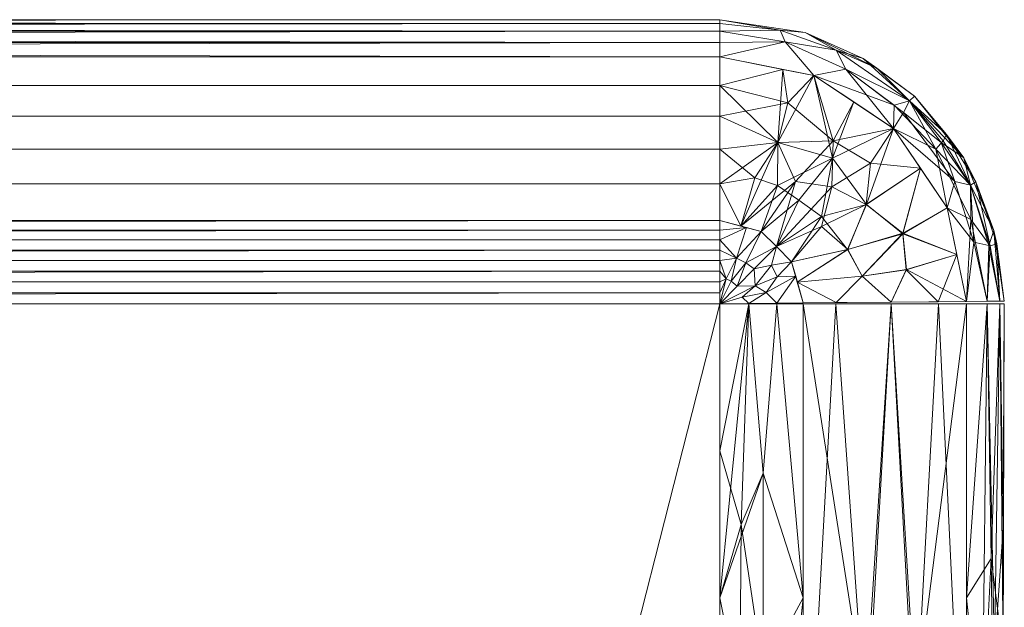
# Model space of a CAD drawing. Units: millimetres. Extents: x -1252 to 1149, y 26 to 916.
# Drawn here: x 849 to 1149, y 737 to 916 of the extents above; entities that cross this region are included whole.
import ezdxf

# ---------------------------------------------------------------- set-up
doc = ezdxf.new("R2010")
doc.units = ezdxf.units.MM
doc.layers.add('I-FURN', color=30, linetype='Continuous', lineweight=9)

# ---------------------------------------------------------------- blocks, each defined once
blk = doc.blocks.new('Seating-Casual-Naughtone-Cloud_Rectangular_Bench - Striaght Legs-217826-_3D_')
at = {"layer": 'I-FURN'}
mesh = blk.add_polyface(dxfattribs=at)
corners = [(-1113.28, 433.79, 347.37), (1113.5, 433.79, 347.37), (1113.5, 438.19, 341.85), (1113.5, 441.6, 335.66), (1113.5, 443.94, 329), (1113.5, 445.12, 322.03), (1113.5, 445.12, 314.97), (1113.5, 443.94, 308), (1113.5, 441.6, 301.34), (1113.5, 438.19, 295.15), (1113.5, 433.79, 289.63), (-1113.28, 433.79, 289.63), (-1113.28, 438.19, 295.15), (-1113.28, 441.6, 301.34), (-1113.28, 443.94, 308), (-1113.28, 445.12, 314.97), (-1113.28, 445.12, 322.03), (-1113.28, 443.94, 329), (-1113.28, 441.6, 335.66), (-1113.28, 438.19, 341.85)]
mesh.append_faces([[corners[k] for k in face] for face in [(1, 19, 0)]], dxfattribs={"vtx0": -1})
mesh.append_faces([[corners[k] for k in face] for face in [(5, 16, 4)]], dxfattribs={"vtx0": -1, "vtx1": -1})
mesh.append_faces([[corners[k] for k in face] for face in [(9, 11, 12), (7, 13, 14), (6, 14, 15), (13, 7, 8), (14, 6, 7), (4, 16, 17), (2, 18, 19), (18, 2, 3), (19, 1, 2)]], dxfattribs={"vtx0": -1, "vtx2": -1})
mesh.append_faces([[corners[k] for k in face] for face in [(10, 11, 9)]], dxfattribs={"vtx1": -1})
mesh.append_faces([[corners[k] for k in face] for face in [(12, 13, 8), (8, 9, 12), (17, 18, 3), (3, 4, 17)]], dxfattribs={"vtx1": -1, "vtx2": -1})
mesh.append_faces([[corners[k] for k in face] for face in [(5, 6, 15, 16)]], dxfattribs={"vtx1": -1, "vtx3": -1})
mesh = blk.add_polyface(dxfattribs=at)
corners = [(1188.68, 359.29, 347.37), (1194.92, 359.34, 338.83), (1198.83, 359.38, 329), (1200.16, 359.39, 318.5), (1198.83, 359.38, 308), (1194.92, 359.34, 298.17), (1188.68, 359.29, 289.63), (1182.76, 387.85, 289.63), (1166.42, 412.01, 289.63), (1142.12, 428.13, 289.63), (1113.5, 433.79, 289.63), (1113.5, 438.19, 295.15), (1113.5, 441.6, 301.34), (1113.5, 443.94, 308), (1113.5, 445.12, 314.97), (1113.5, 445.12, 322.03), (1113.5, 443.94, 329), (1113.5, 441.6, 335.66), (1113.5, 438.19, 341.85), (1113.5, 433.79, 347.37), (1142.12, 428.13, 347.37), (1166.42, 412.01, 347.37), (1182.76, 387.85, 347.37), (1172.83, 421.78, 318.5), (1148.95, 435.81, 306.64), (1148.95, 435.81, 330.36), (1139.52, 441.27, 318.5), (1189.9, 394.7, 331.81), (1189.9, 394.7, 305.19), (1133.41, 438.38, 299.69), (1133.41, 438.38, 337.31), (1196.95, 380.95, 323.32), (1187.82, 403.06, 320.77), (1151.84, 430.06, 297.59), (1171.23, 420.42, 305.42), (1151.84, 430.06, 339.41), (1171.23, 420.42, 331.58), (1197.92, 376.88, 313.59), (1195.88, 376.24, 304.45), (1189.99, 384.29, 296.89), (1179.3, 405.65, 297.24), (1190.91, 377.39, 341.74), (1195.44, 376.37, 333.64), (1185.11, 395.8, 340.09), (1180.94, 407.75, 334.62), (1169.49, 416.8, 339.99), (1131.86, 441.91, 307.9), (1131.86, 441.91, 329.1), (1182.54, 410.1, 311.83), (1191.48, 395.7, 313.37), (1157.2, 433.33, 321.43), (1161.36, 430.39, 312.82), (1166.58, 419.11, 296.57), (1181.56, 408.17, 304.29)]
mesh.append_faces([[corners[k] for k in face] for face in [(16, 47, 15), (12, 29, 11), (0, 41, 22), (19, 30, 18), (17, 47, 16), (7, 39, 6), (10, 29, 9), (14, 46, 13), (9, 52, 8)]], dxfattribs={"vtx0": -1, "vtx1": -1})
mesh.append_faces([[corners[k] for k in face] for face in [(48, 23, 32), (26, 50, 51), (51, 34, 24), (23, 48, 34), (17, 30, 47), (9, 33, 52), (30, 25, 47), (26, 46, 14), (12, 46, 29), (50, 26, 25), (25, 30, 35), (34, 33, 24), (46, 24, 29), (29, 33, 9), (32, 23, 36), (27, 41, 42), (35, 30, 20), (27, 42, 31), (40, 52, 34), (41, 43, 22), (38, 39, 28), (28, 49, 38), (33, 29, 24), (27, 31, 32), (31, 3, 37), (7, 40, 39), (36, 23, 50), (49, 31, 37), (25, 35, 36), (40, 28, 39), (44, 45, 43), (45, 35, 21), (36, 44, 32), (38, 37, 4), (49, 28, 48), (5, 39, 38), (52, 40, 8), (53, 34, 48), (42, 41, 1), (43, 41, 27), (31, 42, 2), (44, 43, 27), (32, 44, 27), (45, 44, 36), (35, 45, 36), (43, 45, 21), (26, 24, 46), (25, 26, 47), (15, 47, 26), (49, 48, 32), (53, 48, 28), (31, 49, 32), (38, 49, 37), (36, 50, 25), (51, 50, 23), (34, 51, 23), (26, 51, 24), (34, 52, 33), (28, 40, 53), (34, 53, 40)]], dxfattribs={"vtx0": -1, "vtx1": -1, "vtx2": -1})
mesh.append_faces([[corners[k] for k in face] for face in [(26, 14, 15), (29, 10, 11), (46, 12, 13), (31, 2, 3), (30, 17, 18), (41, 0, 1), (37, 3, 4), (40, 7, 8)]], dxfattribs={"vtx0": -1, "vtx2": -1})
mesh.append_faces([[corners[k] for k in face] for face in [(19, 20, 30), (20, 21, 35), (4, 5, 38), (5, 6, 39), (1, 2, 42), (21, 22, 43)]], dxfattribs={"vtx1": -1, "vtx2": -1})
mesh = blk.add_polyface(dxfattribs=at)
corners = [(1113.5, 433.79, 347.37), (-1113.28, 433.79, 347.37), (-1113.28, 425.1, 357.67), (-1113.28, 415.72, 367.36), (-1113.28, 405.7, 376.38), (-1113.28, 395.09, 384.69), (-1113.28, 383.93, 392.26), (1113.5, 383.93, 392.26), (1113.5, 395.09, 384.69), (1113.5, 405.7, 376.38), (1113.5, 415.72, 367.36), (1113.5, 425.1, 357.67)]
mesh.append_faces([[corners[k] for k in face] for face in [(8, 5, 6, 7)]], dxfattribs={"vtx0": -1})
mesh.append_faces([[corners[k] for k in face] for face in [(11, 2, 3, 10), (10, 3, 4, 9), (9, 4, 5, 8)]], dxfattribs={"vtx0": -1, "vtx2": -1})
mesh.append_faces([[corners[k] for k in face] for face in [(0, 1, 2, 11)]], dxfattribs={"vtx2": -1})
mesh = blk.add_polyface(dxfattribs=at)
corners = [(1113.5, 383.93, 244.74), (-1113.28, 383.93, 244.74), (-1113.28, 395.09, 252.31), (-1113.28, 405.7, 260.62), (-1113.28, 415.72, 269.64), (-1113.28, 425.1, 279.33), (-1113.28, 433.79, 289.63), (1113.5, 433.79, 289.63), (1113.5, 425.1, 279.33), (1113.5, 415.72, 269.64), (1113.5, 405.7, 260.62), (1113.5, 395.09, 252.31)]
mesh.append_faces([[corners[k] for k in face] for face in [(8, 5, 6, 7)]], dxfattribs={"vtx0": -1})
mesh.append_faces([[corners[k] for k in face] for face in [(11, 2, 3, 10), (10, 3, 4, 9), (9, 4, 5, 8)]], dxfattribs={"vtx0": -1, "vtx2": -1})
mesh.append_faces([[corners[k] for k in face] for face in [(0, 1, 2, 11)]], dxfattribs={"vtx2": -1})
mesh = blk.add_polyface(dxfattribs=at)
corners = [(1188.68, 359.29, 289.63), (1165.68, 359.08, 265.05), (1138.83, 358.84, 244.74), (1135.36, 371.4, 244.74), (1126.1, 380.58, 244.74), (1113.5, 383.93, 244.74), (1113.5, 395.09, 252.31), (1113.5, 405.7, 260.62), (1113.5, 415.72, 269.64), (1113.5, 425.1, 279.33), (1113.5, 433.79, 289.63), (1142.12, 428.13, 289.63), (1166.42, 412.01, 289.63), (1182.76, 387.85, 289.63), (1131.15, 407.71, 265.05), (1119.85, 382.24, 244.74), (1132.72, 429.99, 289.63), (1158.16, 388.81, 266.62), (1137.08, 365.17, 244.74), (1152.43, 375.09, 256.7), (1169.27, 379.92, 272.18), (1148.92, 358.93, 252.37), (1156.88, 366.97, 258.22), (1185.72, 373.57, 289.63), (1180.04, 359.21, 280.4), (1170.29, 368.92, 270.22), (1147.83, 402.93, 268.63), (1130.73, 375.99, 244.74), (1137.54, 390.18, 254.7), (1144.46, 385.17, 255.54), (1131.05, 394.56, 254.94), (1124.17, 396.92, 254.76), (1174.59, 399.93, 289.63), (1154.27, 420.07, 289.63)]
mesh.append_faces([[corners[k] for k in face] for face in [(4, 28, 27), (15, 30, 4), (7, 31, 6), (13, 20, 32)]], dxfattribs={"vtx0": -1, "vtx1": -1})
mesh.append_faces([[corners[k] for k in face] for face in [(9, 16, 14), (15, 31, 30), (20, 22, 19), (23, 25, 20), (18, 22, 21), (30, 31, 14), (22, 18, 19), (20, 17, 32), (25, 22, 20), (26, 28, 30), (27, 28, 29), (20, 19, 17), (11, 26, 14), (7, 14, 31), (22, 25, 1), (24, 25, 23), (29, 19, 3), (30, 28, 4), (29, 26, 17), (26, 29, 28), (29, 17, 19), (26, 30, 14), (15, 6, 31), (12, 17, 26)]], dxfattribs={"vtx0": -1, "vtx1": -1, "vtx2": -1})
mesh.append_faces([[corners[k] for k in face] for face in [(22, 1, 21), (29, 3, 27), (26, 11, 33), (17, 12, 32), (20, 13, 23)]], dxfattribs={"vtx0": -1, "vtx2": -1})
mesh.append_faces([[corners[k] for k in face] for face in [(2, 18, 21)]], dxfattribs={"vtx1": -1})
mesh.append_faces([[corners[k] for k in face] for face in [(16, 11, 14), (8, 9, 14), (7, 8, 14), (18, 3, 19), (24, 1, 25), (33, 12, 26)]], dxfattribs={"vtx1": -1, "vtx2": -1})
mesh.append_faces([[corners[k] for k in face] for face in [(23, 0, 24), (15, 5, 6), (9, 10, 16)]], dxfattribs={"vtx2": -1})
mesh = blk.add_polyface(dxfattribs=at)
corners = [(1138.83, 358.84, 392.26), (1165.68, 359.08, 371.95), (1188.68, 359.29, 347.37), (1182.76, 387.85, 347.37), (1166.42, 412.01, 347.37), (1142.12, 428.13, 347.37), (1113.5, 433.79, 347.37), (1113.5, 425.1, 357.67), (1113.5, 415.72, 367.36), (1113.5, 405.7, 376.38), (1113.5, 395.09, 384.69), (1113.5, 383.93, 392.26), (1126.1, 380.58, 392.26), (1135.36, 371.4, 392.26), (1131.15, 407.71, 371.95), (1119.85, 382.24, 392.26), (1132.72, 429.99, 347.37), (1134.2, 419.76, 359.77), (1148.03, 408.21, 364.07), (1158.09, 388.85, 370.41), (1137.08, 365.17, 392.26), (1152.47, 375.1, 380.27), (1169.24, 380.05, 364.8), (1185.72, 373.57, 347.37), (1148.92, 358.93, 384.63), (1156.88, 366.97, 378.78), (1170.37, 368.98, 366.69), (1136.57, 395.88, 379.06), (1130.73, 375.99, 392.26), (1147.56, 394.24, 374.51), (1144.45, 382.17, 382.9), (1159.4, 401.38, 361.71), (1174.59, 399.93, 347.37), (1154.27, 420.07, 347.37)]
mesh.append_faces([[corners[k] for k in face] for face in [(12, 27, 15), (20, 21, 13), (13, 30, 28), (2, 26, 1), (5, 18, 33), (32, 22, 3)]], dxfattribs={"vtx0": -1, "vtx1": -1})
mesh.append_faces([[corners[k] for k in face] for face in [(7, 17, 16), (22, 19, 21), (22, 21, 25), (19, 32, 31), (10, 15, 14), (18, 27, 29), (14, 27, 18), (21, 19, 30), (4, 18, 31), (31, 18, 29), (26, 22, 25), (20, 24, 25), (17, 14, 18), (18, 5, 17), (8, 14, 17), (25, 1, 26), (20, 25, 21), (23, 22, 26), (15, 27, 14), (19, 29, 30), (28, 29, 27), (31, 29, 19), (28, 30, 29), (21, 30, 13), (22, 32, 19)]], dxfattribs={"vtx0": -1, "vtx1": -1, "vtx2": -1})
mesh.append_faces([[corners[k] for k in face] for face in [(31, 32, 4), (14, 9, 10), (25, 24, 1), (26, 2, 23), (27, 12, 28), (18, 4, 33)]], dxfattribs={"vtx0": -1, "vtx2": -1})
mesh.append_faces([[corners[k] for k in face] for face in [(7, 8, 17), (5, 16, 17), (8, 9, 14), (23, 3, 22)]], dxfattribs={"vtx1": -1, "vtx2": -1})
mesh.append_faces([[corners[k] for k in face] for face in [(10, 11, 15), (16, 6, 7), (20, 0, 24)]], dxfattribs={"vtx2": -1})
mesh = blk.add_polyface(dxfattribs=at)
corners = [(1113.5, 383.93, 392.26), (-1113.28, 383.93, 392.26), (-1113.28, 381.04, 393.95), (-1113.28, 378.04, 395.44), (-1113.28, 374.95, 396.73), (-1113.28, 371.79, 397.82), (-1113.28, 368.55, 398.69), (-1113.28, 365.27, 399.34), (-1113.28, 361.95, 399.78), (-1113.28, 358.61, 400), (1113.5, 358.61, 400), (1113.5, 361.95, 399.78), (1113.5, 365.27, 399.34), (1113.5, 368.55, 398.69), (1113.5, 371.79, 397.82), (1113.5, 374.95, 396.73), (1113.5, 378.04, 395.44), (1113.5, 381.04, 393.95)]
mesh.append_faces([[corners[k] for k in face] for face in [(17, 2, 3), (16, 3, 4, 15), (15, 4, 5), (3, 16, 17), (5, 14, 15), (13, 6, 7), (12, 7, 8, 11), (11, 8, 9), (6, 13, 14, 5)]], dxfattribs={"vtx0": -1, "vtx2": -1})
mesh.append_faces([[corners[k] for k in face] for face in [(1, 2, 0)]], dxfattribs={"vtx1": -1})
mesh.append_faces([[corners[k] for k in face] for face in [(17, 0, 2), (12, 13, 7)]], dxfattribs={"vtx1": -1, "vtx2": -1})
mesh.append_faces([[corners[k] for k in face] for face in [(9, 10, 11)]], dxfattribs={"vtx2": -1})
mesh = blk.add_polyface(dxfattribs=at)
corners = [(1113.5, 358.61, 237), (-1113.28, 358.61, 237), (-1113.28, 361.95, 237.22), (-1113.28, 365.27, 237.66), (-1113.28, 368.55, 238.31), (-1113.28, 371.79, 239.18), (-1113.28, 374.95, 240.27), (-1113.28, 378.04, 241.56), (-1113.28, 381.04, 243.05), (-1113.28, 383.93, 244.74), (1113.5, 383.93, 244.74), (1113.5, 381.04, 243.05), (1113.5, 378.04, 241.56), (1113.5, 374.95, 240.27), (1113.5, 371.79, 239.18), (1113.5, 368.55, 238.31), (1113.5, 365.27, 237.66), (1113.5, 361.95, 237.22)]
mesh.append_faces([[corners[k] for k in face] for face in [(11, 8, 9, 10)]], dxfattribs={"vtx0": -1})
mesh.append_faces([[corners[k] for k in face] for face in [(17, 2, 3, 16), (16, 3, 4, 15), (15, 4, 5, 14), (13, 6, 7, 12), (12, 7, 8, 11), (6, 13, 14, 5)]], dxfattribs={"vtx0": -1, "vtx2": -1})
mesh.append_faces([[corners[k] for k in face] for face in [(0, 1, 2, 17)]], dxfattribs={"vtx2": -1})
mesh = blk.add_polyface(dxfattribs=at)
corners = [(1138.83, 358.84, 244.74), (1130.89, 358.76, 240.68), (1122.36, 358.69, 238.07), (1113.5, 358.61, 237), (1113.5, 358.61, 237), (1113.5, 358.61, 237), (1113.5, 358.61, 237), (1113.5, 358.61, 237), (1113.5, 358.61, 237), (1113.5, 358.61, 237), (1113.5, 358.61, 237), (1113.5, 358.61, 237), (1113.5, 358.61, 237), (1113.5, 361.95, 237.22), (1113.5, 365.27, 237.66), (1113.5, 368.55, 238.31), (1113.5, 371.79, 239.18), (1113.5, 374.95, 240.27), (1113.5, 378.04, 241.56), (1113.5, 381.04, 243.05), (1113.5, 383.93, 244.74), (1126.1, 380.58, 244.74), (1135.36, 371.4, 244.74), (1118.54, 372.49, 239.7), (1123.99, 369.19, 239.74), (1121.64, 381.77, 244.74), (1118.75, 363.9, 237.79), (1124.24, 364.04, 238.85), (1136.59, 366.95, 244.74), (1116.91, 365.49, 237.83), (1130.93, 366.76, 241.47), (1127.57, 362, 239.6), (1120.25, 360.58, 237.72), (1130.73, 375.99, 244.74), (1129.26, 370.3, 241.64), (1121.36, 371.02, 239.67), (1115.4, 366.18, 237.86)]
mesh.append_faces([[corners[k] for k in face] for face in [(27, 32, 5), (32, 2, 4), (36, 29, 10), (13, 36, 11)]], dxfattribs={"vtx0": -1})
mesh.append_faces([[corners[k] for k in face] for face in [(19, 25, 18), (21, 23, 25), (15, 36, 14)]], dxfattribs={"vtx0": -1, "vtx1": -1})
mesh.append_faces([[corners[k] for k in face] for face in [(34, 27, 24), (2, 32, 31), (26, 35, 24), (21, 35, 23), (36, 23, 29), (16, 23, 36), (33, 34, 24), (25, 23, 18), (27, 34, 30), (35, 26, 29), (35, 33, 24), (35, 29, 23), (31, 30, 28), (31, 28, 1), (30, 34, 22), (31, 32, 27), (26, 24, 27), (30, 31, 27)]], dxfattribs={"vtx0": -1, "vtx1": -1, "vtx2": -1})
mesh.append_faces([[corners[k] for k in face] for face in [(23, 16, 17), (34, 33, 22), (35, 21, 33)]], dxfattribs={"vtx0": -1, "vtx2": -1})
mesh.append_faces([[corners[k] for k in face] for face in [(6, 26, 27)]], dxfattribs={"vtx1": -1})
mesh.append_faces([[corners[k] for k in face] for face in [(17, 18, 23), (13, 14, 36), (15, 16, 36), (22, 28, 30), (1, 2, 31)]], dxfattribs={"vtx1": -1, "vtx2": -1})
mesh.append_faces([[corners[k] for k in face] for face in [(19, 20, 25), (26, 9, 29), (28, 0, 1)]], dxfattribs={"vtx2": -1})
mesh = blk.add_polyface(dxfattribs=at)
corners = [(1113.5, 358.61, 400), (1122.36, 358.69, 398.93), (1130.89, 358.76, 396.32), (1138.83, 358.84, 392.26), (1135.36, 371.4, 392.26), (1126.1, 380.58, 392.26), (1113.5, 383.93, 392.26), (1113.5, 381.04, 393.95), (1113.5, 378.04, 395.44), (1113.5, 374.95, 396.73), (1113.5, 371.79, 397.82), (1113.5, 368.55, 398.69), (1113.5, 365.27, 399.34), (1113.5, 361.95, 399.78), (1113.5, 358.61, 400), (1113.5, 358.61, 400), (1113.5, 358.61, 400), (1113.5, 358.61, 400), (1113.5, 358.61, 400), (1113.5, 358.61, 400), (1113.5, 358.61, 400), (1113.5, 358.61, 400), (1113.5, 358.61, 400), (1118.54, 372.49, 397.3), (1123.99, 369.19, 397.26), (1121.64, 381.77, 392.26), (1118.75, 363.9, 399.21), (1124.24, 364.04, 398.15), (1136.59, 366.95, 392.26), (1116.91, 365.49, 399.17), (1130.93, 366.76, 395.53), (1127.57, 362, 397.4), (1120.25, 360.58, 399.28), (1130.73, 375.99, 392.26), (1129.26, 370.3, 395.36), (1121.36, 371.02, 397.33), (1115.4, 366.18, 399.14)]
mesh.append_faces([[corners[k] for k in face] for face in [(1, 32, 22), (29, 36, 16)]], dxfattribs={"vtx0": -1})
mesh.append_faces([[corners[k] for k in face] for face in [(25, 23, 5), (33, 34, 4), (4, 30, 28), (13, 36, 12)]], dxfattribs={"vtx0": -1, "vtx1": -1})
mesh.append_faces([[corners[k] for k in face] for face in [(30, 27, 31), (35, 24, 33), (26, 35, 29), (27, 34, 24), (27, 32, 31), (23, 36, 29), (35, 26, 24), (34, 33, 24), (27, 24, 26), (30, 31, 28), (1, 31, 32), (23, 35, 5), (2, 28, 31), (35, 23, 29), (30, 34, 27), (30, 4, 34), (8, 23, 25), (36, 23, 10)]], dxfattribs={"vtx0": -1, "vtx1": -1, "vtx2": -1})
mesh.append_faces([[corners[k] for k in face] for face in [(23, 9, 10), (25, 7, 8), (36, 10, 11)]], dxfattribs={"vtx0": -1, "vtx2": -1})
mesh.append_faces([[corners[k] for k in face] for face in [(17, 26, 29)]], dxfattribs={"vtx1": -1})
mesh.append_faces([[corners[k] for k in face] for face in [(1, 2, 31), (8, 9, 23), (11, 12, 36), (33, 5, 35)]], dxfattribs={"vtx1": -1, "vtx2": -1})
mesh.append_faces([[corners[k] for k in face] for face in [(13, 15, 36), (27, 21, 32), (2, 3, 28), (26, 20, 27), (25, 6, 7)]], dxfattribs={"vtx2": -1})
mesh = blk.add_polyface(dxfattribs=at)
corners = [(-1113.28, 358.61, 400), (-1113.28, 0, 400), (1113.5, 0, 400), (1113.5, 358.61, 400)]
mesh.append_faces([[corners[k] for k in face] for face in [(0, 1, 2, 3)]])
mesh = blk.add_polyface(dxfattribs=at)
corners = [(-1113.28, 358.61, 237), (1113.5, 358.61, 237), (1113.5, 0, 237), (1088.16, 0, 237), (1088.16, 259.29, 237), (-1106.5, 259.29, 237), (-1106.5, 0, 237), (-1113.28, 0, 237)]
mesh.append_faces([[corners[k] for k in face] for face in [(0, 1, 4, 5)]], dxfattribs={"vtx1": -1, "vtx3": -1})
mesh.append_faces([[corners[k] for k in face] for face in [(2, 3, 4, 1)]], dxfattribs={"vtx2": -1})
mesh.append_faces([[corners[k] for k in face] for face in [(5, 6, 7, 0)]], dxfattribs={"vtx3": -1})
mesh = blk.add_polyface(dxfattribs=at)
corners = [(1113.5, 358.61, 237), (1122.36, 358.69, 238.07), (1130.89, 358.76, 240.68), (1138.83, 358.84, 244.74), (1165.68, 359.08, 265.05), (1188.68, 359.29, 289.63), (1194.92, 359.34, 298.17), (1198.83, 359.38, 308), (1200.16, 359.39, 318.5), (1198.83, 359.38, 329), (1194.92, 359.34, 338.83), (1188.68, 359.29, 347.37), (1165.68, 359.08, 371.95), (1138.83, 358.84, 392.26), (1130.89, 358.76, 396.32), (1122.36, 358.69, 398.93), (1113.5, 358.61, 400)]
mesh.append_faces([[corners[k] for k in face] for face in [(15, 13, 14), (2, 0, 1), (10, 8, 9)]], dxfattribs={"vtx0": -1})
mesh.append_faces([[corners[k] for k in face] for face in [(8, 5, 7)]], dxfattribs={"vtx0": -1, "vtx1": -1})
mesh.append_faces([[corners[k] for k in face] for face in [(5, 8, 11)]], dxfattribs={"vtx0": -1, "vtx1": -1, "vtx2": -1})
mesh.append_faces([[corners[k] for k in face] for face in [(13, 15, 16), (0, 2, 3), (8, 10, 11)]], dxfattribs={"vtx0": -1, "vtx2": -1})
mesh.append_faces([[corners[k] for k in face] for face in [(13, 16, 0, 3)]], dxfattribs={"vtx0": -1, "vtx2": -1, "vtx3": -1})
mesh.append_faces([[corners[k] for k in face] for face in [(6, 7, 5)]], dxfattribs={"vtx1": -1})
mesh.append_faces([[corners[k] for k in face] for face in [(12, 13, 3, 4), (11, 12, 4, 5)]], dxfattribs={"vtx1": -1, "vtx3": -1})
mesh = blk.add_polyface(dxfattribs=at)
corners = [(1113.5, 358.61, 400), (1122.36, 358.61, 398.93), (1130.89, 358.61, 396.32), (1138.83, 358.61, 392.26), (1165.68, 358.61, 371.95), (1188.68, 358.61, 347.37), (1194.92, 358.61, 338.83), (1198.83, 358.61, 329), (1200.16, 358.61, 318.5), (1198.83, 358.61, 308), (1194.92, 358.61, 298.17), (1188.68, 358.61, 289.63), (1165.68, 358.61, 265.05), (1138.83, 358.61, 244.74), (1130.89, 358.61, 240.68), (1122.36, 358.61, 238.07), (1113.5, 358.61, 237)]
mesh.append_faces([[corners[k] for k in face] for face in [(11, 8, 9, 10)]], dxfattribs={"vtx0": -1})
mesh.append_faces([[corners[k] for k in face] for face in [(4, 12, 13, 3)]], dxfattribs={"vtx0": -1, "vtx2": -1})
mesh.append_faces([[corners[k] for k in face] for face in [(13, 16, 0, 3)]], dxfattribs={"vtx0": -1, "vtx2": -1, "vtx3": -1})
mesh.append_faces([[corners[k] for k in face] for face in [(2, 3, 0, 1), (7, 8, 5, 6)]], dxfattribs={"vtx1": -1})
mesh.append_faces([[corners[k] for k in face] for face in [(4, 5, 12)]], dxfattribs={"vtx1": -1, "vtx2": -1})
mesh.append_faces([[corners[k] for k in face] for face in [(11, 12, 5, 8)]], dxfattribs={"vtx1": -1, "vtx2": -1, "vtx3": -1})
mesh.append_faces([[corners[k] for k in face] for face in [(14, 15, 16, 13)]], dxfattribs={"vtx2": -1})
mesh = blk.add_polyface(dxfattribs=at)
corners = [(1113.5, -358.61, 400), (1122.36, -358.61, 398.93), (1130.89, -358.61, 396.32), (1138.83, -358.61, 392.26), (1138.83, 358.61, 392.26), (1130.89, 358.61, 396.32), (1122.36, 358.61, 398.93), (1113.5, 358.61, 400), (1113.5, 0, 400), (1138.83, 0, 392.26), (1113.5, -179.3, 400), (1138.83, -179.3, 392.26), (1113.5, 179.3, 400), (1138.83, 179.3, 392.26), (1126.68, -246.43, 397.82), (1126.68, 246.43, 397.82), (1138.83, -268.96, 392.26), (1113.5, -268.96, 400), (1138.83, 268.96, 392.26), (1113.5, 268.96, 400), (1126.68, -307.02, 397.82), (1126.68, 307.02, 397.82), (1113.5, -313.78, 400), (1119.98, -291.37, 399.38), (1119.54, -238.76, 399.44), (1124.68, -166.25, 398.38), (1113.5, -89.65, 400), (1126.68, -44.83, 397.82), (1126.68, 78.96, 397.82), (1113.5, 313.78, 400), (1119.98, 291.37, 399.38), (1119.54, 238.76, 399.44), (1124.68, 166.25, 398.38), (1113.5, 89.65, 400), (1138.83, -89.65, 392.26), (1138.83, 224.13, 392.26), (1131.6, -198.07, 396.03), (1132.27, -131.07, 395.74), (1124.91, -104.84, 398.32), (1120.06, -65.67, 399.36), (1120.84, -12.06, 399.23), (1128.48, 17.07, 397.23), (1113.5, 44.83, 400), (1119.9, 67.24, 399.39), (1119.77, 123.18, 399.41), (1138.83, 89.65, 392.26), (1133.32, 57.55, 395.26), (1132.52, 113.4, 395.63), (1132.96, -22.81, 395.43), (1132.4, -76.23, 395.68), (1131.6, 198.07, 396.03)]
mesh.append_faces([[corners[k] for k in face] for face in [(5, 18, 4), (16, 2, 3)]], dxfattribs={"vtx0": -1})
mesh.append_faces([[corners[k] for k in face] for face in [(13, 47, 45), (11, 36, 16), (34, 37, 11), (33, 44, 12), (45, 46, 9)]], dxfattribs={"vtx0": -1, "vtx1": -1})
mesh.append_faces([[corners[k] for k in face] for face in [(30, 19, 31), (46, 28, 41), (49, 27, 38), (14, 16, 36), (14, 23, 20), (21, 15, 18), (40, 27, 41), (14, 36, 25), (25, 24, 14), (20, 2, 16), (1, 23, 22), (24, 23, 14), (14, 20, 16), (5, 21, 18), (21, 6, 30), (24, 17, 23), (20, 23, 1), (10, 24, 25), (38, 27, 39), (48, 27, 49), (40, 39, 27), (36, 11, 37), (43, 28, 44), (32, 31, 12), (30, 31, 15), (29, 30, 6), (21, 30, 15), (15, 31, 32), (25, 36, 37), (27, 48, 41), (12, 44, 32), (32, 50, 15), (38, 25, 37), (38, 26, 25), (26, 38, 39), (8, 39, 40), (43, 42, 40), (40, 41, 43), (47, 46, 45), (48, 46, 41), (33, 43, 44), (41, 28, 43), (32, 44, 28), (28, 46, 47), (48, 9, 46), (47, 32, 28), (50, 32, 47), (34, 48, 49), (49, 37, 34), (37, 49, 38), (18, 15, 50), (13, 50, 47)]], dxfattribs={"vtx0": -1, "vtx1": -1, "vtx2": -1})
mesh.append_faces([[corners[k] for k in face] for face in [(30, 29, 19), (24, 10, 17), (31, 19, 12), (39, 8, 26), (48, 34, 9)]], dxfattribs={"vtx0": -1, "vtx2": -1})
mesh.append_faces([[corners[k] for k in face] for face in [(7, 29, 6)]], dxfattribs={"vtx1": -1})
mesh.append_faces([[corners[k] for k in face] for face in [(5, 6, 21), (1, 2, 20), (35, 18, 50, 13), (17, 22, 23), (26, 10, 25), (33, 42, 43), (42, 8, 40)]], dxfattribs={"vtx1": -1, "vtx2": -1})
mesh.append_faces([[corners[k] for k in face] for face in [(22, 0, 1)]], dxfattribs={"vtx2": -1})
mesh = blk.add_polyface(dxfattribs=at)
corners = [(1138.83, -358.61, 244.74), (1130.89, -358.61, 240.68), (1122.36, -358.61, 238.07), (1113.5, -358.61, 237), (1113.5, 0, 237), (1113.5, 358.61, 237), (1122.36, 358.61, 238.07), (1130.89, 358.61, 240.68), (1138.83, 358.61, 244.74), (1138.83, 0, 244.74), (1113.5, 179.3, 237), (1138.83, 179.3, 244.74), (1113.5, -179.3, 237), (1138.83, -179.3, 244.74), (1126.68, 246.43, 239.18), (1126.68, -246.43, 239.18), (1113.5, 268.96, 237), (1138.83, 268.96, 244.74), (1113.5, -268.96, 237), (1138.83, -268.96, 244.74), (1126.68, 307.02, 239.18), (1126.68, -307.02, 239.18), (1126.68, 145.17, 239.18), (1113.5, 89.65, 237), (1125.96, 44.83, 238.97), (1126.68, -78.63, 239.18), (1138.83, 89.65, 244.74), (1113.5, 224.13, 237), (1138.83, -224.13, 244.74), (1131.39, 195.8, 240.88), (1124.23, 195.8, 238.5), (1121.83, 96.77, 237.96), (1129.22, 93.83, 240.03), (1138.83, 44.83, 244.74), (1132.59, 22.41, 241.4), (1126.32, -16.9, 239.08), (1138.83, -89.65, 244.74), (1133.31, -32.88, 241.73), (1113.5, -89.65, 237), (1125.03, -162.53, 238.71), (1131.61, -198.15, 240.97), (1132.78, -133.25, 241.49)]
mesh.append_faces([[corners[k] for k in face] for face in [(17, 7, 8), (18, 2, 3)]], dxfattribs={"vtx0": -1})
mesh.append_faces([[corners[k] for k in face] for face in [(11, 29, 17)]], dxfattribs={"vtx0": -1, "vtx1": -1})
mesh.append_faces([[corners[k] for k in face] for face in [(21, 2, 18), (31, 24, 23), (14, 17, 29), (29, 11, 22), (33, 34, 32), (17, 20, 7), (16, 20, 14, 27), (41, 40, 39), (34, 37, 35), (21, 15, 19), (30, 14, 29), (6, 20, 16), (14, 20, 17), (1, 21, 19), (32, 34, 24), (25, 38, 35), (32, 31, 22), (15, 12, 39), (29, 22, 30), (11, 32, 22), (14, 30, 27), (30, 22, 10), (24, 31, 32), (22, 31, 10), (25, 37, 36), (24, 34, 35), (24, 35, 4), (39, 25, 41), (35, 37, 25), (9, 37, 34), (15, 39, 40), (25, 39, 38), (19, 15, 40), (40, 41, 13), (36, 41, 25)]], dxfattribs={"vtx0": -1, "vtx1": -1, "vtx2": -1})
mesh.append_faces([[corners[k] for k in face] for face in [(24, 4, 23), (31, 23, 10), (30, 10, 27), (37, 9, 36)]], dxfattribs={"vtx0": -1, "vtx2": -1})
mesh.append_faces([[corners[k] for k in face] for face in [(32, 11, 26, 33)]], dxfattribs={"vtx0": -1, "vtx3": -1})
mesh.append_faces([[corners[k] for k in face] for face in [(0, 1, 19)]], dxfattribs={"vtx1": -1})
mesh.append_faces([[corners[k] for k in face] for face in [(1, 2, 21), (6, 7, 20), (28, 19, 40, 13), (38, 4, 35), (33, 9, 34), (12, 38, 39), (36, 13, 41)]], dxfattribs={"vtx1": -1, "vtx2": -1})
mesh.append_faces([[corners[k] for k in face] for face in [(18, 12, 15, 21)]], dxfattribs={"vtx1": -1, "vtx2": -1, "vtx3": -1})
mesh.append_faces([[corners[k] for k in face] for face in [(16, 5, 6)]], dxfattribs={"vtx2": -1})
mesh = blk.add_polyface(dxfattribs=at)
corners = [(1138.83, -358.61, 392.26), (1165.68, -358.61, 371.95), (1188.68, -358.61, 347.37), (1188.68, 358.61, 347.37), (1165.68, 358.61, 371.95), (1138.83, 358.61, 392.26), (1188.68, 0, 347.37), (1138.83, 0, 392.26), (1188.68, -179.3, 347.37), (1165.68, -89.65, 371.95), (1188.68, 179.3, 347.37), (1172.79, 89.65, 365.23), (1138.83, 179.3, 392.26), (1155.13, 89.65, 380.81), (1148.87, 358.61, 384.67), (1157.66, 233.63, 378.8), (1172.63, 232.72, 365.39), (1174.45, -224.13, 363.56), (1159.14, -224.13, 377.59), (1138.83, -179.3, 392.26)]
mesh.append_faces([[corners[k] for k in face] for face in [(4, 16, 3), (8, 17, 2)]], dxfattribs={"vtx0": -1, "vtx1": -1})
mesh.append_faces([[corners[k] for k in face] for face in [(13, 11, 15), (6, 11, 9), (12, 15, 14), (9, 17, 8), (18, 17, 9), (9, 19, 18), (15, 11, 16), (7, 9, 13), (11, 13, 9), (16, 4, 15), (13, 15, 12), (16, 11, 10), (1, 17, 18)]], dxfattribs={"vtx0": -1, "vtx1": -1, "vtx2": -1})
mesh.append_faces([[corners[k] for k in face] for face in [(11, 6, 10), (17, 1, 2), (16, 10, 3), (18, 0, 1), (9, 7, 19)]], dxfattribs={"vtx0": -1, "vtx2": -1})
mesh.append_faces([[corners[k] for k in face] for face in [(12, 7, 13), (8, 6, 9), (4, 14, 15), (19, 0, 18)]], dxfattribs={"vtx1": -1, "vtx2": -1})
mesh.append_faces([[corners[k] for k in face] for face in [(14, 5, 12)]], dxfattribs={"vtx2": -1})
mesh = blk.add_polyface(dxfattribs=at)
corners = [(1188.68, -358.61, 289.63), (1165.68, -358.61, 265.05), (1138.83, -358.61, 244.74), (1138.83, 358.61, 244.74), (1165.68, 358.61, 265.05), (1188.68, 358.61, 289.63), (1138.83, 0, 244.74), (1188.68, 0, 289.63), (1138.83, -179.3, 244.74), (1165.68, -89.65, 265.05), (1138.83, 179.3, 244.74), (1158.25, 89.65, 258.68), (1188.68, 179.3, 289.63), (1175.6, 89.65, 274.62), (1180.08, 358.61, 280.44), (1173.33, 233.63, 272.31), (1158.43, 232.72, 258.83), (1156.41, -224.13, 257.2), (1171.97, -224.13, 270.96), (1188.68, -179.3, 289.63)]
mesh.append_faces([[corners[k] for k in face] for face in [(4, 16, 3), (8, 17, 2)]], dxfattribs={"vtx0": -1, "vtx1": -1})
mesh.append_faces([[corners[k] for k in face] for face in [(13, 11, 15), (6, 11, 9), (12, 15, 14), (9, 17, 8), (18, 17, 9), (9, 19, 18), (15, 11, 16), (7, 9, 13), (11, 13, 9), (16, 4, 15), (13, 15, 12), (16, 11, 10), (1, 17, 18)]], dxfattribs={"vtx0": -1, "vtx1": -1, "vtx2": -1})
mesh.append_faces([[corners[k] for k in face] for face in [(11, 6, 10), (17, 1, 2), (16, 10, 3), (18, 0, 1), (9, 7, 19)]], dxfattribs={"vtx0": -1, "vtx2": -1})
mesh.append_faces([[corners[k] for k in face] for face in [(12, 7, 13), (8, 6, 9), (4, 14, 15), (19, 0, 18)]], dxfattribs={"vtx1": -1, "vtx2": -1})
mesh.append_faces([[corners[k] for k in face] for face in [(14, 5, 12)]], dxfattribs={"vtx2": -1})
mesh = blk.add_polyface(dxfattribs=at)
corners = [(1188.68, -358.61, 347.37), (1194.92, -358.61, 338.83), (1198.83, -358.61, 329), (1200.16, -358.61, 318.5), (1198.83, -358.61, 308), (1194.92, -358.61, 298.17), (1188.68, -358.61, 289.63), (1188.68, 358.61, 289.63), (1194.92, 358.61, 298.17), (1198.83, 358.61, 308), (1200.16, 358.61, 318.5), (1198.83, 358.61, 329), (1194.92, 358.61, 338.83), (1188.68, 358.61, 347.37), (1188.68, 0, 289.63), (1188.68, 0, 347.37), (1199.83, 79.7, 313.21), (1199.83, -129.27, 323.79), (1188.68, 179.3, 347.37), (1188.68, -179.3, 289.63), (1188.68, 179.3, 289.63), (1188.68, -179.3, 347.37), (1199.83, 203.15, 323.79), (1197.18, -202.56, 302.97), (1197.18, 203.15, 302.97), (1197.18, -224.47, 334.03), (1188.68, -268.96, 289.63), (1199.83, 252.16, 313.21), (1197.18, 252.16, 334.03), (1196.76, 80.46, 335.07), (1199.83, -251.97, 313.21), (1195.89, -76.58, 336.96), (1199.83, -263.42, 323.79), (1199.67, -131.97, 312.11), (1196.04, -58.92, 300.35), (1193.32, -224.13, 295.51), (1193.41, -132.27, 295.66), (1200.15, -28.95, 317.72), (1199.75, 64.67, 324.35), (1188.68, -89.65, 289.63), (1188.68, 268.96, 347.37), (1193.37, 224.13, 341.41), (1193.38, 133.33, 341.39), (1188.68, 89.65, 347.37), (1188.68, 268.96, 289.63), (1193.31, 224.13, 295.5), (1194.2, 105.91, 296.92), (1188.68, -268.96, 347.37), (1193.24, -224.13, 341.61), (1193.13, 44.83, 341.77), (1196.97, 166.32, 334.57), (1196.16, -280.87, 300.61), (1196.14, 280.97, 300.56), (1196.29, 2.08, 336.12), (1199.21, -30.32, 327.39), (1198.89, -6.88, 308.25), (1197.78, 75.88, 304.55), (1195.16, 23.51, 298.62), (1199.83, 290.45, 323.79), (1199.42, 165.93, 310.63), (1188.68, -89.65, 347.37), (1188.68, 89.65, 289.63)]
mesh.append_faces([[corners[k] for k in face] for face in [(12, 28, 11), (10, 27, 9), (44, 45, 20), (61, 57, 14), (19, 35, 26), (14, 34, 39), (15, 49, 43)]], dxfattribs={"vtx0": -1, "vtx1": -1})
mesh.append_faces([[corners[k] for k in face] for face in [(9, 27, 52), (34, 33, 23), (30, 51, 23), (45, 24, 46), (36, 35, 19), (35, 23, 51), (33, 30, 23), (26, 35, 51), (28, 12, 41), (31, 25, 17), (44, 8, 52), (32, 30, 17), (42, 41, 18), (28, 58, 11), (27, 58, 22), (29, 42, 49), (30, 32, 3), (16, 38, 37), (22, 59, 27), (52, 45, 44), (31, 49, 15), (24, 27, 59), (22, 50, 38), (16, 22, 38), (38, 54, 37), (17, 30, 33), (48, 25, 31), (49, 31, 53), (32, 25, 2), (25, 32, 17), (33, 37, 17), (36, 39, 34), (37, 33, 55), (46, 24, 56), (5, 26, 51), (34, 23, 36), (35, 36, 23), (40, 41, 12), (31, 54, 53), (16, 37, 55), (54, 29, 53), (50, 29, 38), (29, 50, 42), (28, 41, 50), (20, 45, 46), (52, 24, 45), (14, 57, 34), (57, 56, 55), (1, 48, 47), (25, 48, 1), (43, 49, 42), (29, 49, 53), (42, 50, 41), (28, 50, 22), (4, 51, 30), (24, 52, 27), (38, 29, 54), (54, 17, 37), (17, 54, 31), (16, 55, 56), (34, 55, 33), (59, 16, 56), (46, 56, 57), (57, 61, 46), (34, 57, 55), (10, 58, 27), (22, 58, 28), (24, 59, 56), (16, 59, 22), (48, 31, 21)]], dxfattribs={"vtx0": -1, "vtx1": -1, "vtx2": -1})
mesh.append_faces([[corners[k] for k in face] for face in [(25, 1, 2), (32, 2, 3), (36, 19, 39), (41, 40, 18), (42, 18, 43), (51, 4, 5), (52, 8, 9)]], dxfattribs={"vtx0": -1, "vtx2": -1})
mesh.append_faces([[corners[k] for k in face] for face in [(13, 40, 12)]], dxfattribs={"vtx1": -1})
mesh.append_faces([[corners[k] for k in face] for face in [(3, 4, 30), (10, 11, 58), (21, 47, 48), (61, 20, 46), (60, 21, 31, 15)]], dxfattribs={"vtx1": -1, "vtx2": -1})
mesh.append_faces([[corners[k] for k in face] for face in [(47, 0, 1), (5, 6, 26), (44, 7, 8)]], dxfattribs={"vtx2": -1})

msp = doc.modelspace()

# ---------------------------------------------------------------- block references
at = {"layer": 'I-FURN'}
msp.add_blockref('Seating-Casual-Naughtone-Cloud_Rectangular_Bench - Striaght Legs-217826-_3D_', (-51.63, 470.92), dxfattribs=at)

doc.saveas('drawing.dxf')
